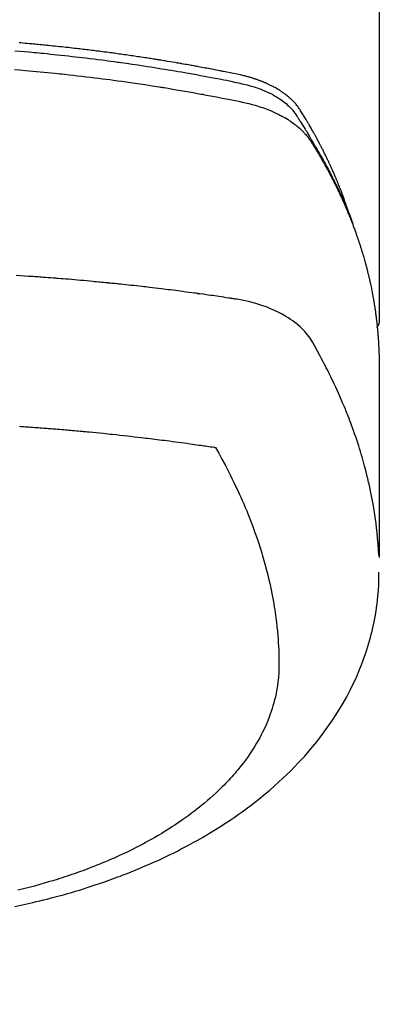
# Model space of a CAD drawing. Extents: x 0 to 26473, y -11045 to -2175.
# Drawn here: x 15905 to 15921, y -4248 to -4205 of the extents above; entities that cross this region are included whole.
import ezdxf

# ---------------------------------------------------------------- set-up
doc = ezdxf.new("R2010")
doc.units = 0
doc.header["$LTSCALE"] = 50
doc.header["$MEASUREMENT"] = 0
doc.layers.get('0').update_dxf_attribs({"linetype": 'CONTINUOUS'})
doc.layers.add('150-機器', color=8, linetype='CONTINUOUS')
doc.layers.add('160-文字', color=254, linetype='CONTINUOUS')
doc.styles.add('KH001', font='txt')
doc.dimstyles.new('KH1xx030', dxfattribs={"dimscale": 30, "dimtxt": 2, "dimasz": 0.6, "dimexe": 0.3, "dimexo": 1.2, "dimgap": 0.5, "dimtad": 3, "dimdec": 1, "dimdsep": 46, "dimlunit": 6, "dimtxsty": 'KH001', "dimblk": 'DOT', "dimcen": 1, "dimdle": 1, "dimclrd": 256, "dimclre": 256, "dimclrt": 256, "dimadec": 0, "dimazin": 0, "dimtfac": 1, "dimtdec": 1, "dimtix": 1, "dimtmove": 2, "dimatfit": 3, "dimldrblk": 'CLOSEDBLANK', "dimfxl": 1, "dimtolj": 1, "dimtzin": 0, "dimlwd": -1, "dimlwe": -1, "dimarcsym": 0})

# ---------------------------------------------------------------- blocks, each defined once
blk = doc.blocks.new('F402_H')
at = {"layer": '150-機器', "color": 13, "linetype": 'Continuous'}
blk.add_line((-22.939, -188.142), (-22.939, -261.807), dxfattribs=at)
for points in [[(-21.583, -256.961), (-21.563, -256.897), (-21.543, -256.832), (-21.522, -256.768), (-21.501, -256.704), (-21.483, -256.65), (-21.464, -256.596), (-21.445, -256.543), (-21.426, -256.489), (-21.417, -256.467), (-21.409, -256.445), (-21.401, -256.423), (-21.393, -256.401), (-21.38, -256.365), (-21.367, -256.329), (-21.354, -256.294), (-21.341, -256.258), (-21.329, -256.227), (-21.317, -256.196), (-21.306, -256.165), (-21.294, -256.133), (-21.28, -256.098), (-21.266, -256.062), (-21.252, -256.026), (-21.238, -255.991), (-21.214, -255.929), (-21.189, -255.866), (-21.164, -255.804), (-21.139, -255.742), (-21.128, -255.716), (-21.117, -255.69), (-21.106, -255.663), (-21.095, -255.637), (-21.084, -255.61), (-21.073, -255.583), (-21.062, -255.557), (-21.051, -255.53), (-21.039, -255.503), (-21.028, -255.477), (-21.016, -255.45), (-21.005, -255.423), (-20.997, -255.406), (-20.99, -255.388), (-20.982, -255.37), (-20.975, -255.352), (-20.959, -255.317), (-20.943, -255.282), (-20.928, -255.247), (-20.912, -255.212), (-20.9, -255.185), (-20.888, -255.158), (-20.877, -255.132), (-20.865, -255.105), (-20.849, -255.07), (-20.833, -255.035), (-20.816, -255), (-20.8, -254.965), (-20.788, -254.938), (-20.776, -254.912), (-20.764, -254.885), (-20.751, -254.859), (-20.739, -254.832), (-20.726, -254.806), (-20.714, -254.779), (-20.701, -254.753), (-20.693, -254.735), (-20.685, -254.718), (-20.676, -254.7), (-20.668, -254.682), (-20.659, -254.665), (-20.651, -254.647), (-20.642, -254.63), (-20.634, -254.612), (-20.612, -254.569), (-20.591, -254.525), (-20.569, -254.481), (-20.548, -254.437), (-20.531, -254.402), (-20.513, -254.367), (-20.496, -254.332), (-20.478, -254.297), (-20.46, -254.262), (-20.442, -254.227), (-20.424, -254.192), (-20.406, -254.157), (-20.395, -254.135), (-20.383, -254.113), (-20.372, -254.091), (-20.36, -254.069), (-20.34, -254.03), (-20.319, -253.991), (-20.298, -253.952), (-20.278, -253.913), (-20.259, -253.878), (-20.24, -253.843), (-20.222, -253.809), (-20.203, -253.774), (-20.189, -253.748), (-20.174, -253.722), (-20.16, -253.696), (-20.146, -253.67), (-20.132, -253.644), (-20.117, -253.618), (-20.103, -253.591), (-20.088, -253.565), (-20.078, -253.548), (-20.069, -253.531), (-20.059, -253.514), (-20.049, -253.496), (-20.01, -253.427), (-19.97, -253.357), (-19.931, -253.288), (-19.891, -253.219), (-19.875, -253.193), (-19.86, -253.168), (-19.845, -253.142), (-19.83, -253.116), (-19.815, -253.09), (-19.799, -253.064), (-19.784, -253.039), (-19.769, -253.013), (-19.759, -252.995), (-19.748, -252.978), (-19.738, -252.961), (-19.727, -252.944), (-19.701, -252.901), (-19.675, -252.858), (-19.648, -252.815), (-19.622, -252.772), (-19.596, -252.729), (-19.569, -252.686), (-19.542, -252.644), (-19.516, -252.601), (-19.494, -252.566), (-19.471, -252.531), (-19.448, -252.497), (-19.425, -252.463), (-19.401, -252.43), (-19.376, -252.398), (-19.351, -252.366), (-19.325, -252.334), (-19.3, -252.305), (-19.274, -252.275), (-19.248, -252.246), (-19.221, -252.218), (-19.193, -252.188), (-19.165, -252.16), (-19.136, -252.131), (-19.107, -252.103), (-19.086, -252.084), (-19.064, -252.064), (-19.043, -252.045), (-19.021, -252.026), (-18.983, -251.994), (-18.945, -251.962), (-18.907, -251.931), (-18.868, -251.901), (-18.841, -251.88), (-18.814, -251.86), (-18.787, -251.84), (-18.76, -251.821), (-18.728, -251.799), (-18.697, -251.778), (-18.666, -251.757), (-18.634, -251.736), (-18.61, -251.721), (-18.587, -251.706), (-18.563, -251.691), (-18.539, -251.676), (-18.493, -251.648), (-18.446, -251.621), (-18.399, -251.594), (-18.352, -251.569), (-18.316, -251.55), (-18.28, -251.531), (-18.244, -251.513), (-18.208, -251.495), (-18.178, -251.48), (-18.147, -251.465), (-18.117, -251.45), (-18.086, -251.436), (-18.066, -251.426), (-18.045, -251.417), (-18.024, -251.408), (-18.003, -251.399), (-17.978, -251.388), (-17.953, -251.377), (-17.929, -251.367), (-17.904, -251.356), (-17.882, -251.347), (-17.861, -251.338), (-17.839, -251.33), (-17.817, -251.321), (-17.791, -251.311), (-17.765, -251.302), (-17.739, -251.292), (-17.713, -251.282), (-17.687, -251.272), (-17.661, -251.263), (-17.634, -251.253), (-17.608, -251.243), (-17.585, -251.235), (-17.562, -251.228), (-17.539, -251.22), (-17.516, -251.212), (-17.489, -251.204), (-17.462, -251.195), (-17.435, -251.186), (-17.408, -251.178), (-17.373, -251.167), (-17.338, -251.156), (-17.303, -251.146), (-17.268, -251.136), (-17.24, -251.128), (-17.212, -251.12), (-17.185, -251.113), (-17.157, -251.106), (-17.129, -251.098), (-17.101, -251.091), (-17.073, -251.084), (-17.045, -251.077), (-16.895, -251.041), (-16.744, -251.009), (-16.592, -250.978), (-16.441, -250.948), (-16.369, -250.934), (-16.297, -250.919), (-16.225, -250.905), (-16.153, -250.89), (-16.116, -250.883), (-16.08, -250.876), (-16.044, -250.869), (-16.008, -250.861), (-15.918, -250.844), (-15.827, -250.826), (-15.737, -250.809), (-15.647, -250.792), (-15.574, -250.778), (-15.502, -250.764), (-15.429, -250.75), (-15.357, -250.737), (-15.284, -250.723), (-15.211, -250.71), (-15.138, -250.696), (-15.065, -250.683), (-15.011, -250.673), (-14.956, -250.663), (-14.902, -250.653), (-14.847, -250.643), (-14.792, -250.633), (-14.738, -250.623), (-14.683, -250.614), (-14.629, -250.604), (-14.555, -250.591), (-14.482, -250.578), (-14.409, -250.565), (-14.335, -250.552), (-14.317, -250.549), (-14.299, -250.546), (-14.281, -250.542), (-14.263, -250.539), (-14.207, -250.53), (-14.152, -250.521), (-14.097, -250.511), (-14.042, -250.502), (-13.932, -250.484), (-13.822, -250.465), (-13.712, -250.447), (-13.601, -250.429), (-13.546, -250.42), (-13.491, -250.411), (-13.436, -250.402), (-13.381, -250.393), (-13.344, -250.387), (-13.307, -250.381), (-13.27, -250.375), (-13.233, -250.369), (-13.196, -250.363), (-13.159, -250.357), (-13.123, -250.351), (-13.086, -250.346), (-13.03, -250.337), (-12.974, -250.328), (-12.919, -250.32), (-12.863, -250.311), (-12.789, -250.299), (-12.715, -250.288), (-12.641, -250.277), (-12.567, -250.266), (-12.493, -250.255), (-12.418, -250.243), (-12.344, -250.232), (-12.27, -250.221), (-12.196, -250.21), (-12.121, -250.199), (-12.047, -250.189), (-11.973, -250.178), (-11.898, -250.168), (-11.824, -250.157), (-11.75, -250.147), (-11.675, -250.136), (-11.601, -250.126), (-11.526, -250.116), (-11.452, -250.106), (-11.377, -250.095), (-11.321, -250.088), (-11.265, -250.08), (-11.209, -250.073), (-11.153, -250.066), (-11.06, -250.053), (-10.966, -250.041), (-10.873, -250.029), (-10.78, -250.017), (-10.724, -250.009), (-10.668, -250.002), (-10.611, -249.995), (-10.555, -249.988), (-10.48, -249.978), (-10.405, -249.969), (-10.33, -249.96), (-10.255, -249.951), (-10.18, -249.942), (-10.105, -249.933), (-10.03, -249.924), (-9.955, -249.915), (-9.88, -249.906), (-9.805, -249.897), (-9.73, -249.889), (-9.655, -249.88), (-9.561, -249.869), (-9.466, -249.859), (-9.372, -249.848), (-9.278, -249.838), (-9.184, -249.828), (-9.089, -249.817), (-8.995, -249.807), (-8.901, -249.797), (-8.807, -249.787), (-8.712, -249.778), (-8.618, -249.768), (-8.524, -249.758), (-8.448, -249.751), (-8.372, -249.743), (-8.296, -249.736), (-8.221, -249.728), (-8.145, -249.721), (-8.068, -249.714), (-7.992, -249.707), (-7.916, -249.699), (-7.86, -249.694), (-7.803, -249.689), (-7.746, -249.684), (-7.689, -249.679), (-7.594, -249.67), (-7.499, -249.661), (-7.404, -249.653), (-7.309, -249.645), (-7.233, -249.638)], [(-7.056, -249.983), (-7.264, -250), (-7.473, -250.019), (-7.681, -250.037), (-7.889, -250.057), (-7.994, -250.066), (-8.098, -250.076), (-8.202, -250.086), (-8.306, -250.096), (-8.455, -250.111), (-8.603, -250.126), (-8.751, -250.141), (-8.9, -250.156), (-9.063, -250.174), (-9.225, -250.191), (-9.388, -250.21), (-9.551, -250.228), (-9.699, -250.245), (-9.846, -250.262), (-9.994, -250.279), (-10.141, -250.297), (-10.318, -250.318), (-10.495, -250.34), (-10.671, -250.362), (-10.848, -250.385), (-10.98, -250.402), (-11.112, -250.42), (-11.244, -250.437), (-11.376, -250.455), (-11.45, -250.466), (-11.523, -250.476), (-11.596, -250.486), (-11.669, -250.496), (-11.918, -250.532), (-12.166, -250.568), (-12.414, -250.604), (-12.662, -250.642), (-12.822, -250.667), (-12.982, -250.692), (-13.141, -250.717), (-13.301, -250.743), (-13.446, -250.766), (-13.591, -250.79), (-13.736, -250.813), (-13.881, -250.837), (-14.025, -250.862), (-14.17, -250.886), (-14.314, -250.91), (-14.459, -250.935), (-14.632, -250.965), (-14.805, -250.995), (-14.977, -251.026), (-15.15, -251.057), (-15.308, -251.086), (-15.466, -251.115), (-15.624, -251.144), (-15.781, -251.174), (-15.91, -251.197), (-16.039, -251.221), (-16.168, -251.246), (-16.296, -251.272), (-16.465, -251.309), (-16.633, -251.348), (-16.801, -251.388), (-16.969, -251.427), (-17.043, -251.443), (-17.117, -251.46), (-17.19, -251.477), (-17.264, -251.495), (-17.321, -251.51), (-17.379, -251.526), (-17.437, -251.543), (-17.494, -251.561), (-17.561, -251.582), (-17.627, -251.604), (-17.693, -251.627), (-17.758, -251.651), (-17.874, -251.697), (-17.988, -251.746), (-18.102, -251.798), (-18.213, -251.853), (-18.299, -251.898), (-18.383, -251.945), (-18.466, -251.995), (-18.548, -252.046), (-18.609, -252.087), (-18.67, -252.128), (-18.729, -252.171), (-18.788, -252.216), (-18.843, -252.26), (-18.897, -252.306), (-18.95, -252.353), (-19.002, -252.401), (-19.046, -252.444), (-19.09, -252.488), (-19.131, -252.534), (-19.172, -252.581), (-19.22, -252.643), (-19.265, -252.706), (-19.309, -252.771), (-19.352, -252.837), (-19.372, -252.868), (-19.392, -252.898), (-19.412, -252.929), (-19.432, -252.96), (-19.455, -252.995), (-19.478, -253.031), (-19.501, -253.066), (-19.524, -253.101), (-19.571, -253.176), (-19.617, -253.251), (-19.664, -253.326), (-19.71, -253.401), (-19.729, -253.432), (-19.748, -253.462), (-19.767, -253.493), (-19.786, -253.524), (-19.812, -253.567), (-19.837, -253.609), (-19.862, -253.652), (-19.887, -253.695), (-19.917, -253.751), (-19.947, -253.807), (-19.977, -253.863), (-20.008, -253.918), (-20.033, -253.96), (-20.059, -254.001), (-20.084, -254.043), (-20.11, -254.084), (-20.128, -254.113), (-20.145, -254.142), (-20.162, -254.171), (-20.18, -254.2), (-20.231, -254.286), (-20.283, -254.373), (-20.334, -254.46), (-20.384, -254.548), (-20.411, -254.593), (-20.437, -254.639), (-20.463, -254.685), (-20.489, -254.731), (-20.508, -254.764), (-20.526, -254.798), (-20.544, -254.831), (-20.563, -254.865), (-20.581, -254.898), (-20.599, -254.932), (-20.617, -254.965), (-20.636, -254.998), (-20.66, -255.044), (-20.685, -255.091), (-20.71, -255.137), (-20.734, -255.183), (-20.761, -255.233), (-20.788, -255.284), (-20.814, -255.335), (-20.84, -255.385), (-20.857, -255.419), (-20.875, -255.453), (-20.892, -255.486), (-20.909, -255.52), (-20.926, -255.554), (-20.943, -255.587), (-20.961, -255.621), (-20.978, -255.655), (-20.995, -255.688), (-21.011, -255.722), (-21.028, -255.756), (-21.045, -255.789), (-21.078, -255.857), (-21.111, -255.924), (-21.144, -255.992), (-21.177, -256.06), (-21.189, -256.085), (-21.202, -256.11), (-21.214, -256.136), (-21.226, -256.161), (-21.246, -256.204), (-21.267, -256.246), (-21.287, -256.288), (-21.307, -256.331), (-21.329, -256.378), (-21.35, -256.424), (-21.371, -256.471), (-21.393, -256.518), (-21.417, -256.574), (-21.442, -256.629), (-21.466, -256.684), (-21.49, -256.74), (-21.501, -256.765), (-21.512, -256.791), (-21.523, -256.816), (-21.533, -256.842), (-21.554, -256.893), (-21.576, -256.944), (-21.596, -256.995), (-21.617, -257.047), (-21.632, -257.086), (-21.647, -257.124), (-21.662, -257.163), (-21.677, -257.202), (-21.686, -257.227), (-21.696, -257.253), (-21.705, -257.279), (-21.715, -257.305), (-21.734, -257.361), (-21.754, -257.417), (-21.773, -257.473), (-21.792, -257.529)], [(-7.033, -250.801), (-7.275, -250.821), (-7.516, -250.841), (-7.838, -250.87), (-8.159, -250.9), (-8.481, -250.932), (-8.802, -250.964), (-8.909, -250.975), (-9.015, -250.986), (-9.122, -250.998), (-9.229, -251.009), (-9.415, -251.029), (-9.602, -251.05), (-9.788, -251.071), (-9.975, -251.093), (-10.161, -251.115), (-10.347, -251.137), (-10.532, -251.16), (-10.718, -251.184), (-10.877, -251.204), (-11.036, -251.224), (-11.194, -251.245), (-11.353, -251.266), (-11.538, -251.291), (-11.723, -251.317), (-11.908, -251.343), (-12.092, -251.369), (-12.407, -251.415), (-12.723, -251.462), (-13.037, -251.51), (-13.352, -251.56), (-13.404, -251.568), (-13.456, -251.576), (-13.508, -251.585), (-13.56, -251.593), (-13.743, -251.623), (-13.926, -251.654), (-14.108, -251.684), (-14.29, -251.715), (-14.472, -251.746), (-14.654, -251.778), (-14.835, -251.81), (-15.017, -251.843), (-15.094, -251.857), (-15.172, -251.871), (-15.25, -251.885), (-15.328, -251.9), (-15.585, -251.948), (-15.843, -251.997), (-16.1, -252.047), (-16.357, -252.097), (-16.511, -252.127), (-16.664, -252.158), (-16.817, -252.19), (-16.97, -252.223), (-17.113, -252.255), (-17.255, -252.289), (-17.396, -252.325), (-17.537, -252.363), (-17.617, -252.387), (-17.698, -252.412), (-17.778, -252.438), (-17.857, -252.465), (-17.934, -252.493), (-18.01, -252.521), (-18.086, -252.551), (-18.162, -252.581), (-18.195, -252.594), (-18.227, -252.607), (-18.26, -252.621), (-18.292, -252.635), (-18.35, -252.66), (-18.408, -252.687), (-18.466, -252.714), (-18.523, -252.742), (-18.562, -252.762), (-18.6, -252.781), (-18.638, -252.801), (-18.676, -252.821), (-18.749, -252.861), (-18.822, -252.902), (-18.894, -252.945), (-18.965, -252.989), (-19.022, -253.025), (-19.078, -253.062), (-19.133, -253.1), (-19.187, -253.139), (-19.232, -253.173), (-19.277, -253.206), (-19.321, -253.241), (-19.364, -253.276), (-19.399, -253.305), (-19.434, -253.335), (-19.469, -253.366), (-19.503, -253.397), (-19.529, -253.422), (-19.556, -253.447), (-19.582, -253.472), (-19.608, -253.498), (-19.633, -253.524), (-19.658, -253.55), (-19.682, -253.576), (-19.706, -253.602), (-19.742, -253.642), (-19.777, -253.683), (-19.811, -253.725), (-19.844, -253.768), (-19.868, -253.801), (-19.892, -253.834), (-19.916, -253.867), (-19.938, -253.901), (-19.956, -253.929), (-19.974, -253.956), (-19.991, -253.984), (-20.009, -254.012), (-20.028, -254.042), (-20.047, -254.073), (-20.066, -254.104), (-20.085, -254.135), (-20.108, -254.171), (-20.13, -254.208), (-20.153, -254.245), (-20.175, -254.281), (-20.193, -254.312), (-20.212, -254.343), (-20.23, -254.374), (-20.249, -254.404), (-20.267, -254.435), (-20.285, -254.466), (-20.303, -254.497), (-20.321, -254.528), (-20.34, -254.558), (-20.358, -254.589), (-20.376, -254.62), (-20.394, -254.651), (-20.412, -254.682), (-20.43, -254.712), (-20.447, -254.743), (-20.465, -254.774), (-20.487, -254.813), (-20.51, -254.853), (-20.532, -254.892), (-20.554, -254.932), (-20.573, -254.967), (-20.592, -255.001), (-20.611, -255.036), (-20.631, -255.071), (-20.648, -255.102), (-20.665, -255.133), (-20.682, -255.164), (-20.699, -255.195), (-20.729, -255.251), (-20.759, -255.307), (-20.789, -255.363), (-20.818, -255.419), (-20.828, -255.438), (-20.838, -255.457), (-20.847, -255.475), (-20.857, -255.494), (-20.876, -255.531), (-20.895, -255.569), (-20.915, -255.606), (-20.934, -255.644), (-20.95, -255.675), (-20.966, -255.706), (-20.982, -255.737), (-20.998, -255.768), (-21.01, -255.793), (-21.022, -255.818), (-21.034, -255.843), (-21.047, -255.868), (-21.062, -255.9), (-21.077, -255.931), (-21.093, -255.962), (-21.108, -255.994), (-21.121, -256.019), (-21.133, -256.044), (-21.145, -256.069), (-21.157, -256.094), (-21.169, -256.119), (-21.18, -256.144), (-21.192, -256.169), (-21.204, -256.194), (-21.213, -256.213), (-21.222, -256.232), (-21.231, -256.25), (-21.24, -256.269), (-21.258, -256.307), (-21.275, -256.345), (-21.293, -256.383), (-21.31, -256.421), (-21.321, -256.446), (-21.332, -256.471), (-21.343, -256.496), (-21.355, -256.521), (-21.369, -256.553), (-21.383, -256.584), (-21.397, -256.616), (-21.412, -256.647), (-21.423, -256.672), (-21.434, -256.697), (-21.445, -256.723), (-21.455, -256.748), (-21.472, -256.786), (-21.488, -256.824), (-21.505, -256.861), (-21.521, -256.899), (-21.532, -256.925), (-21.542, -256.95), (-21.553, -256.975), (-21.564, -257.001), (-21.579, -257.038), (-21.595, -257.076), (-21.611, -257.114), (-21.626, -257.152), (-21.639, -257.184), (-21.651, -257.215), (-21.664, -257.247), (-21.677, -257.278), (-21.687, -257.304), (-21.697, -257.329), (-21.708, -257.355), (-21.718, -257.38), (-21.733, -257.418), (-21.747, -257.456), (-21.762, -257.494), (-21.777, -257.533), (-21.789, -257.564), (-21.801, -257.596), (-21.813, -257.628), (-21.825, -257.66), (-21.842, -257.704), (-21.858, -257.749), (-21.874, -257.793), (-21.89, -257.838), (-21.904, -257.876), (-21.918, -257.914), (-21.931, -257.952), (-21.945, -257.99), (-21.959, -258.029), (-21.972, -258.067), (-21.986, -258.105), (-21.999, -258.143), (-22.008, -258.169), (-22.016, -258.194), (-22.024, -258.22), (-22.033, -258.246), (-22.046, -258.284), (-22.058, -258.322), (-22.071, -258.36), (-22.084, -258.398), (-22.096, -258.437), (-22.109, -258.475), (-22.121, -258.514), (-22.134, -258.552), (-22.142, -258.578), (-22.15, -258.603), (-22.158, -258.629), (-22.166, -258.655), (-22.177, -258.693), (-22.189, -258.731), (-22.201, -258.77), (-22.212, -258.808), (-22.232, -258.872), (-22.251, -258.936), (-22.27, -259), (-22.288, -259.065), (-22.303, -259.116), (-22.317, -259.167), (-22.331, -259.219), (-22.345, -259.27), (-22.355, -259.308), (-22.366, -259.347), (-22.376, -259.385), (-22.386, -259.424), (-22.396, -259.462), (-22.406, -259.501), (-22.416, -259.54), (-22.426, -259.578), (-22.439, -259.63), (-22.451, -259.681), (-22.463, -259.733), (-22.476, -259.785), (-22.485, -259.823), (-22.494, -259.862), (-22.504, -259.901), (-22.513, -259.939), (-22.522, -259.978), (-22.53, -260.017), (-22.539, -260.055), (-22.548, -260.094), (-22.561, -260.158), (-22.575, -260.223), (-22.588, -260.288), (-22.601, -260.352), (-22.612, -260.404), (-22.622, -260.455), (-22.632, -260.507), (-22.642, -260.559), (-22.647, -260.585), (-22.652, -260.611), (-22.657, -260.636), (-22.662, -260.662), (-22.672, -260.714), (-22.681, -260.766), (-22.69, -260.817), (-22.699, -260.869), (-22.703, -260.895), (-22.708, -260.921), (-22.712, -260.947), (-22.716, -260.973), (-22.722, -261.011), (-22.729, -261.05), (-22.735, -261.089), (-22.741, -261.128), (-22.745, -261.154), (-22.749, -261.18), (-22.753, -261.205), (-22.757, -261.231), (-22.763, -261.27), (-22.769, -261.309), (-22.774, -261.348), (-22.78, -261.386), (-22.787, -261.438), (-22.794, -261.49), (-22.8, -261.542), (-22.807, -261.594), (-22.812, -261.633), (-22.816, -261.672), (-22.821, -261.711), (-22.826, -261.75), (-22.829, -261.775), (-22.832, -261.801), (-22.835, -261.827), (-22.838, -261.853), (-22.841, -261.879), (-22.844, -261.905), (-22.847, -261.931), (-22.85, -261.957), (-22.851, -261.972), (-22.853, -261.988), (-22.854, -262.003), (-22.856, -262.019), (-22.859, -262.056), (-22.863, -262.092), (-22.866, -262.129), (-22.87, -262.165), (-22.873, -262.204), (-22.877, -262.243), (-22.88, -262.282), (-22.884, -262.321), (-22.886, -262.347), (-22.888, -262.373), (-22.89, -262.399), (-22.892, -262.425), (-22.894, -262.451), (-22.896, -262.477), (-22.898, -262.502), (-22.9, -262.528), (-22.901, -262.555), (-22.903, -262.581), (-22.905, -262.607), (-22.907, -262.633), (-22.907, -262.646), (-22.908, -262.659), (-22.909, -262.672), (-22.91, -262.685), (-22.912, -262.724), (-22.914, -262.763), (-22.916, -262.802), (-22.918, -262.841), (-22.919, -262.867), (-22.92, -262.892), (-22.921, -262.918), (-22.923, -262.944), (-22.924, -262.97), (-22.925, -262.996), (-22.926, -263.022), (-22.928, -263.048), (-22.93, -263.113), (-22.932, -263.178), (-22.934, -263.243), (-22.936, -263.308), (-22.937, -263.373), (-22.937, -263.439), (-22.938, -263.504), (-22.939, -263.569), (-22.939, -263.613), (-22.939, -263.656), (-22.939, -263.7), (-22.94, -263.744), (-22.94, -263.833), (-22.94, -263.922), (-22.94, -264.011), (-22.94, -264.1), (-22.938, -266.096), (-22.937, -268.091), (-22.938, -270.087), (-22.94, -272.082)], [(-22.924, -272.005), (-22.908, -271.752), (-22.891, -271.499), (-22.872, -271.246), (-22.849, -270.993), (-22.828, -270.798), (-22.804, -270.604), (-22.779, -270.41), (-22.751, -270.216), (-22.736, -270.12), (-22.722, -270.025), (-22.706, -269.929), (-22.69, -269.834), (-22.665, -269.69), (-22.639, -269.546), (-22.611, -269.402), (-22.582, -269.259), (-22.55, -269.104), (-22.517, -268.949), (-22.482, -268.794), (-22.446, -268.64), (-22.41, -268.492), (-22.372, -268.344), (-22.334, -268.196), (-22.294, -268.049), (-22.262, -267.932), (-22.229, -267.816), (-22.196, -267.7), (-22.162, -267.584), (-22.124, -267.46), (-22.086, -267.337), (-22.047, -267.213), (-22.007, -267.09), (-21.962, -266.956), (-21.917, -266.821), (-21.871, -266.687), (-21.823, -266.554), (-21.794, -266.472), (-21.765, -266.391), (-21.735, -266.31), (-21.705, -266.229), (-21.666, -266.126), (-21.627, -266.023), (-21.587, -265.921), (-21.547, -265.819), (-21.527, -265.769), (-21.508, -265.72), (-21.488, -265.671), (-21.467, -265.621), (-21.409, -265.479), (-21.349, -265.338), (-21.288, -265.197), (-21.227, -265.056), (-21.167, -264.921), (-21.107, -264.787), (-21.045, -264.653), (-20.983, -264.519), (-20.932, -264.413), (-20.881, -264.307), (-20.83, -264.202), (-20.778, -264.096), (-20.731, -264.001), (-20.683, -263.906), (-20.635, -263.811), (-20.587, -263.716), (-20.53, -263.607), (-20.472, -263.498), (-20.414, -263.389), (-20.356, -263.279), (-20.256, -263.087), (-20.154, -262.897), (-20.047, -262.709), (-19.93, -262.527), (-19.876, -262.45), (-19.818, -262.374), (-19.758, -262.301), (-19.696, -262.229), (-19.597, -262.125), (-19.492, -262.025), (-19.383, -261.93), (-19.27, -261.84), (-19.173, -261.768), (-19.075, -261.699), (-18.974, -261.633), (-18.871, -261.57), (-18.708, -261.477), (-18.541, -261.391), (-18.372, -261.31), (-18.2, -261.235), (-18.163, -261.219), (-18.125, -261.204), (-18.087, -261.189), (-18.049, -261.174), (-17.785, -261.077), (-17.517, -260.991), (-17.245, -260.918), (-16.97, -260.861), (-16.892, -260.848), (-16.814, -260.835), (-16.736, -260.824), (-16.657, -260.812), (-16.618, -260.806), (-16.578, -260.8), (-16.539, -260.794), (-16.5, -260.788), (-16.47, -260.784), (-16.441, -260.779), (-16.411, -260.775), (-16.382, -260.77), (-16.274, -260.754), (-16.166, -260.737), (-16.057, -260.721), (-15.949, -260.705), (-15.86, -260.692), (-15.771, -260.679), (-15.682, -260.666), (-15.593, -260.653), (-15.488, -260.638), (-15.392, -260.624), (-15.278, -260.608), (-15.118, -260.587), (-15.069, -260.58), (-15.025, -260.574), (-14.997, -260.571), (-14.999, -260.571), (-15.007, -260.572), (-15.018, -260.573), (-15.029, -260.574), (-15.038, -260.576), (-15.044, -260.576), (-15.009, -260.572), (-14.948, -260.564), (-14.88, -260.555), (-14.519, -260.507), (-14.271, -260.475), (-14.068, -260.448), (-13.843, -260.419), (-13.743, -260.406), (-13.643, -260.394), (-13.543, -260.381), (-13.443, -260.369), (-13.312, -260.353), (-13.181, -260.338), (-13.051, -260.323), (-12.92, -260.307), (-12.84, -260.298), (-12.759, -260.288), (-12.678, -260.279), (-12.598, -260.269), (-12.477, -260.256), (-12.356, -260.242), (-12.235, -260.229), (-12.114, -260.216), (-12.003, -260.204), (-11.891, -260.192), (-11.78, -260.181), (-11.668, -260.169), (-11.608, -260.162), (-11.547, -260.156), (-11.487, -260.149), (-11.426, -260.143), (-11.355, -260.136), (-11.284, -260.129), (-11.213, -260.122), (-11.142, -260.115), (-11.121, -260.113), (-11.101, -260.111), (-11.08, -260.109), (-11.06, -260.107), (-10.989, -260.1), (-10.918, -260.093), (-10.847, -260.086), (-10.776, -260.079), (-10.694, -260.071), (-10.613, -260.063), (-10.531, -260.056), (-10.45, -260.048), (-10.317, -260.036), (-10.185, -260.024), (-10.052, -260.012), (-9.92, -260), (-9.787, -259.988), (-9.654, -259.977), (-9.521, -259.966), (-9.388, -259.954), (-9.276, -259.945), (-9.163, -259.936), (-9.05, -259.926), (-8.938, -259.917), (-8.886, -259.913), (-8.835, -259.909), (-8.784, -259.905), (-8.732, -259.901), (-8.619, -259.893), (-8.506, -259.884), (-8.393, -259.876), (-8.28, -259.867), (-8.209, -259.862), (-8.137, -259.857), (-8.065, -259.852), (-7.993, -259.847), (-7.921, -259.842), (-7.849, -259.837), (-7.777, -259.832), (-7.705, -259.827), (-7.695, -259.826), (-7.684, -259.825), (-7.674, -259.824), (-7.664, -259.824), (-7.478, -259.811), (-7.293, -259.798), (-7.107, -259.787)], [(-22.94, -261.793), (-22.94, -261.795), (-22.94, -261.798), (-22.94, -261.8), (-22.94, -261.802), (-22.939, -261.804), (-22.939, -261.807), (-22.939, -261.809), (-22.939, -261.811), (-22.939, -261.813), (-22.939, -261.816), (-22.939, -261.818), (-22.938, -261.82), (-22.938, -261.822), (-22.938, -261.825), (-22.938, -261.827), (-22.938, -261.829), (-22.937, -261.831), (-22.937, -261.834), (-22.937, -261.836), (-22.936, -261.838), (-22.936, -261.84), (-22.936, -261.843), (-22.935, -261.845), (-22.935, -261.847), (-22.935, -261.849), (-22.934, -261.852), (-22.934, -261.854), (-22.933, -261.856), (-22.933, -261.858), (-22.933, -261.86), (-22.932, -261.863), (-22.932, -261.865), (-22.931, -261.867), (-22.931, -261.869), (-22.93, -261.872), (-22.93, -261.874), (-22.929, -261.876), (-22.928, -261.878), (-22.928, -261.88), (-22.927, -261.883), (-22.927, -261.885), (-22.926, -261.887), (-22.925, -261.889), (-22.925, -261.891), (-22.924, -261.894), (-22.923, -261.896), (-22.923, -261.898), (-22.922, -261.9), (-22.921, -261.902), (-22.92, -261.904), (-22.92, -261.907), (-22.919, -261.909), (-22.918, -261.911), (-22.917, -261.913), (-22.916, -261.915), (-22.916, -261.917), (-22.915, -261.92), (-22.914, -261.922), (-22.913, -261.924), (-22.912, -261.926), (-22.911, -261.928), (-22.91, -261.93), (-22.909, -261.932), (-22.908, -261.935), (-22.907, -261.937), (-22.906, -261.939), (-22.905, -261.941), (-22.904, -261.943), (-22.903, -261.945), (-22.902, -261.947), (-22.901, -261.949), (-22.9, -261.951), (-22.899, -261.953), (-22.898, -261.956), (-22.897, -261.958), (-22.896, -261.96), (-22.895, -261.962), (-22.894, -261.964), (-22.892, -261.966), (-22.891, -261.968), (-22.89, -261.97), (-22.889, -261.972), (-22.888, -261.974), (-22.886, -261.976), (-22.885, -261.978), (-22.884, -261.98), (-22.883, -261.982), (-22.881, -261.984), (-22.88, -261.986), (-22.879, -261.988), (-22.877, -261.99), (-22.876, -261.992), (-22.875, -261.994), (-22.873, -261.996), (-22.872, -261.998), (-22.871, -262), (-22.869, -262.002), (-22.868, -262.004), (-22.866, -262.006), (-22.865, -262.008), (-22.864, -262.01), (-22.862, -262.011), (-22.861, -262.013), (-22.859, -262.015), (-22.858, -262.017), (-22.856, -262.019), (-22.855, -262.021), (-22.853, -262.023), (-22.852, -262.025), (-22.85, -262.027), (-22.848, -262.028), (-22.847, -262.03), (-22.845, -262.032), (-22.844, -262.034), (-22.842, -262.036), (-22.84, -262.038), (-22.839, -262.039), (-22.837, -262.041), (-22.835, -262.043), (-22.834, -262.045), (-22.832, -262.047), (-22.83, -262.048), (-22.829, -262.05), (-22.827, -262.052), (-22.825, -262.054), (-22.823, -262.055), (-22.822, -262.057)], [(-7.259, -266.364), (-7.341, -266.37), (-7.424, -266.375), (-7.506, -266.381), (-7.588, -266.387), (-7.671, -266.392), (-7.753, -266.398), (-7.835, -266.404), (-7.917, -266.41), (-8, -266.416), (-8.082, -266.422), (-8.156, -266.428), (-8.231, -266.434), (-8.306, -266.439), (-8.38, -266.445), (-8.44, -266.45), (-8.499, -266.454), (-8.559, -266.458), (-8.619, -266.463), (-8.693, -266.469), (-8.767, -266.475), (-8.841, -266.481), (-8.916, -266.487), (-9.005, -266.494), (-9.094, -266.502), (-9.184, -266.509), (-9.273, -266.517), (-9.347, -266.523), (-9.421, -266.53), (-9.496, -266.536), (-9.57, -266.543), (-9.652, -266.55), (-9.733, -266.558), (-9.815, -266.565), (-9.896, -266.573), (-9.948, -266.577), (-9.999, -266.582), (-10.051, -266.587), (-10.103, -266.592), (-10.154, -266.597), (-10.206, -266.602), (-10.258, -266.607), (-10.31, -266.612), (-10.458, -266.626), (-10.605, -266.64), (-10.753, -266.655), (-10.9, -266.669), (-11.003, -266.68), (-11.106, -266.691), (-11.209, -266.701), (-11.312, -266.712), (-11.474, -266.729), (-11.635, -266.747), (-11.796, -266.764), (-11.958, -266.782), (-12.111, -266.8), (-12.264, -266.817), (-12.418, -266.835), (-12.571, -266.853), (-12.666, -266.864), (-12.761, -266.875), (-12.855, -266.886), (-12.95, -266.898), (-13.052, -266.91), (-13.154, -266.923), (-13.255, -266.936), (-13.357, -266.949), (-13.465, -266.963), (-13.574, -266.976), (-13.682, -266.99), (-13.791, -267.005), (-13.921, -267.022), (-14.051, -267.039), (-14.181, -267.056), (-14.31, -267.073), (-14.433, -267.09), (-14.555, -267.107), (-14.678, -267.124), (-14.8, -267.141), (-14.893, -267.154), (-14.986, -267.167), (-15.079, -267.181), (-15.172, -267.194), (-15.236, -267.203), (-15.301, -267.213), (-15.365, -267.222), (-15.429, -267.232), (-15.508, -267.243), (-15.587, -267.255), (-15.665, -267.267), (-15.744, -267.279), (-15.758, -267.281), (-15.772, -267.283), (-15.786, -267.286), (-15.8, -267.288)], [(-15.8, -267.288), (-15.942, -267.541), (-16.082, -267.795), (-16.22, -268.05), (-16.355, -268.307), (-16.446, -268.486), (-16.536, -268.666), (-16.624, -268.847), (-16.71, -269.028), (-16.759, -269.133), (-16.808, -269.239), (-16.856, -269.344), (-16.904, -269.45), (-16.97, -269.6), (-17.036, -269.75), (-17.1, -269.901), (-17.163, -270.052), (-17.18, -270.093), (-17.196, -270.134), (-17.213, -270.175), (-17.229, -270.216), (-17.33, -270.474), (-17.429, -270.734), (-17.524, -270.994), (-17.616, -271.256), (-17.661, -271.391), (-17.706, -271.526), (-17.75, -271.661), (-17.792, -271.797), (-17.824, -271.902), (-17.855, -272.007), (-17.886, -272.112), (-17.916, -272.218), (-17.974, -272.426), (-18.029, -272.635), (-18.083, -272.845), (-18.133, -273.056), (-18.167, -273.204), (-18.2, -273.354), (-18.231, -273.503), (-18.261, -273.653), (-18.289, -273.801), (-18.317, -273.95), (-18.343, -274.099), (-18.368, -274.248), (-18.386, -274.367), (-18.404, -274.485), (-18.421, -274.604), (-18.436, -274.723), (-18.46, -274.914), (-18.482, -275.106), (-18.501, -275.298), (-18.518, -275.49), (-18.531, -275.651), (-18.541, -275.812), (-18.55, -275.974), (-18.558, -276.135), (-18.564, -276.281), (-18.568, -276.427), (-18.571, -276.573), (-18.571, -276.719), (-18.568, -276.921), (-18.56, -277.123), (-18.546, -277.325), (-18.525, -277.527), (-18.509, -277.652), (-18.49, -277.777), (-18.468, -277.901), (-18.443, -278.025), (-18.414, -278.159), (-18.382, -278.292), (-18.347, -278.424), (-18.31, -278.556), (-18.272, -278.68), (-18.232, -278.803), (-18.189, -278.926), (-18.144, -279.048), (-18.078, -279.215), (-18.008, -279.38), (-17.933, -279.544), (-17.855, -279.706), (-17.793, -279.827), (-17.729, -279.947), (-17.664, -280.066), (-17.596, -280.184), (-17.519, -280.312), (-17.44, -280.438), (-17.358, -280.564), (-17.275, -280.687), (-17.192, -280.805), (-17.108, -280.921), (-17.022, -281.036), (-16.934, -281.149), (-16.883, -281.215), (-16.83, -281.28), (-16.777, -281.344), (-16.724, -281.408), (-16.655, -281.489), (-16.586, -281.569), (-16.515, -281.649), (-16.444, -281.727), (-16.378, -281.799), (-16.311, -281.87), (-16.243, -281.94), (-16.175, -282.01), (-16.09, -282.096), (-16.003, -282.181), (-15.916, -282.265), (-15.827, -282.349), (-15.703, -282.464), (-15.576, -282.577), (-15.448, -282.689), (-15.319, -282.799), (-15.211, -282.888), (-15.103, -282.975), (-14.993, -283.062), (-14.883, -283.148), (-14.76, -283.241), (-14.635, -283.333), (-14.51, -283.424), (-14.384, -283.514), (-14.264, -283.597), (-14.143, -283.68), (-14.022, -283.761), (-13.899, -283.841), (-13.827, -283.888), (-13.753, -283.934), (-13.68, -283.981), (-13.606, -284.026), (-13.456, -284.118), (-13.304, -284.209), (-13.151, -284.297), (-12.998, -284.384), (-12.885, -284.447), (-12.772, -284.509), (-12.659, -284.57), (-12.545, -284.631), (-12.347, -284.734), (-12.147, -284.834), (-11.946, -284.933), (-11.744, -285.029), (-11.622, -285.085), (-11.5, -285.141), (-11.377, -285.196), (-11.255, -285.25), (-11.13, -285.304), (-11.004, -285.357), (-10.879, -285.41), (-10.753, -285.462), (-10.625, -285.513), (-10.496, -285.564), (-10.367, -285.615), (-10.238, -285.664), (-10.054, -285.733), (-9.87, -285.801), (-9.685, -285.866), (-9.499, -285.93), (-9.459, -285.944), (-9.418, -285.957), (-9.378, -285.971), (-9.338, -285.984), (-9.229, -286.02), (-9.121, -286.055), (-9.012, -286.09), (-8.904, -286.125), (-8.715, -286.183), (-8.526, -286.24), (-8.337, -286.295), (-8.147, -286.349), (-7.908, -286.415), (-7.669, -286.478), (-7.429, -286.539), (-7.188, -286.599)], [(-7.046, -287.304), (-7.308, -287.249), (-7.569, -287.192), (-7.83, -287.133), (-7.987, -287.096), (-8.144, -287.059), (-8.301, -287.021), (-8.458, -286.982), (-8.636, -286.936), (-8.813, -286.889), (-8.99, -286.842), (-9.167, -286.793), (-9.343, -286.744), (-9.517, -286.693), (-9.692, -286.642), (-9.866, -286.59), (-10.039, -286.537), (-10.211, -286.483), (-10.383, -286.427), (-10.555, -286.371), (-10.746, -286.307), (-10.936, -286.242), (-11.126, -286.175), (-11.316, -286.107), (-11.43, -286.065), (-11.545, -286.022), (-11.659, -285.979), (-11.773, -285.935), (-11.948, -285.867), (-12.122, -285.798), (-12.295, -285.728), (-12.469, -285.657), (-12.639, -285.585), (-12.81, -285.512), (-12.98, -285.438), (-13.149, -285.363), (-13.326, -285.282), (-13.502, -285.2), (-13.677, -285.117), (-13.852, -285.032), (-13.996, -284.961), (-14.139, -284.889), (-14.282, -284.815), (-14.424, -284.741), (-14.63, -284.633), (-14.834, -284.522), (-15.037, -284.409), (-15.239, -284.294), (-15.428, -284.183), (-15.617, -284.07), (-15.803, -283.955), (-15.989, -283.839), (-16.102, -283.767), (-16.215, -283.694), (-16.327, -283.62), (-16.439, -283.546), (-16.617, -283.425), (-16.793, -283.302), (-16.968, -283.177), (-17.141, -283.05), (-17.351, -282.892), (-17.56, -282.732), (-17.765, -282.568), (-17.969, -282.402), (-18.167, -282.235), (-18.363, -282.065), (-18.556, -281.892), (-18.746, -281.716), (-18.917, -281.552), (-19.086, -281.386), (-19.252, -281.217), (-19.415, -281.046), (-19.692, -280.745), (-19.96, -280.436), (-20.22, -280.121), (-20.47, -279.798), (-20.619, -279.596), (-20.764, -279.392), (-20.905, -279.185), (-21.043, -278.975), (-21.21, -278.707), (-21.372, -278.435), (-21.526, -278.159), (-21.673, -277.88), (-21.784, -277.658), (-21.889, -277.433), (-21.991, -277.207), (-22.087, -276.978), (-22.168, -276.775), (-22.246, -276.57), (-22.319, -276.365), (-22.389, -276.157), (-22.435, -276.013), (-22.48, -275.867), (-22.522, -275.721), (-22.562, -275.575), (-22.598, -275.437), (-22.632, -275.298), (-22.664, -275.16), (-22.694, -275.02), (-22.7, -274.993), (-22.706, -274.965), (-22.712, -274.937), (-22.717, -274.91), (-22.748, -274.751), (-22.777, -274.592), (-22.804, -274.433), (-22.829, -274.273), (-22.851, -274.114), (-22.871, -273.954), (-22.889, -273.793), (-22.903, -273.633), (-22.91, -273.538), (-22.916, -273.444), (-22.921, -273.349), (-22.925, -273.254), (-22.928, -273.169), (-22.929, -273.083), (-22.931, -272.998), (-22.931, -272.913), (-22.931, -272.866), (-22.93, -272.818), (-22.929, -272.771), (-22.929, -272.723)]]:
    blk.add_lwpolyline(points, dxfattribs=at)
blk = doc.blocks.new('_ClosedBlank')
at = {"color": 0, "linetype": 'ByBlock', "lineweight": -2}
for p, q in [((-1, 0.1667), (0, 0)), ((-1, 0.1667), (-1, -0.1667)), ((0, 0), (-1, -0.1667))]:
    blk.add_line(p, q, dxfattribs=at)
blk = doc.blocks.new('_Dot')
at = {"color": 0, "linetype": 'ByBlock', "lineweight": -2}
blk.add_line((-0.5, 0), (-1, 0), dxfattribs=at)
at = {"color": 0, "linetype": 'ByBlock', "const_width": 0.5}
blk.add_lwpolyline([(-0.25, 0, 1), (0.25, 0, 1)], format="xyb", close=True, dxfattribs=at)

msp = doc.modelspace()

# ---------------------------------------------------------------- block references
at = {"layer": '150-機器', "xscale": -1}
msp.add_blockref('F402_H', (15897.492, -3956.318), dxfattribs=at)

# ---------------------------------------------------------------- leaders
at = {"layer": '160-文字'}
msp.add_leader([(16017.499, -3956.511), (15215.494, -4959.722)], dimstyle='KH1xx030', override={"dimgap": 0.5, "dimtad": 1}, dxfattribs=at)

doc.saveas('drawing.dxf')
